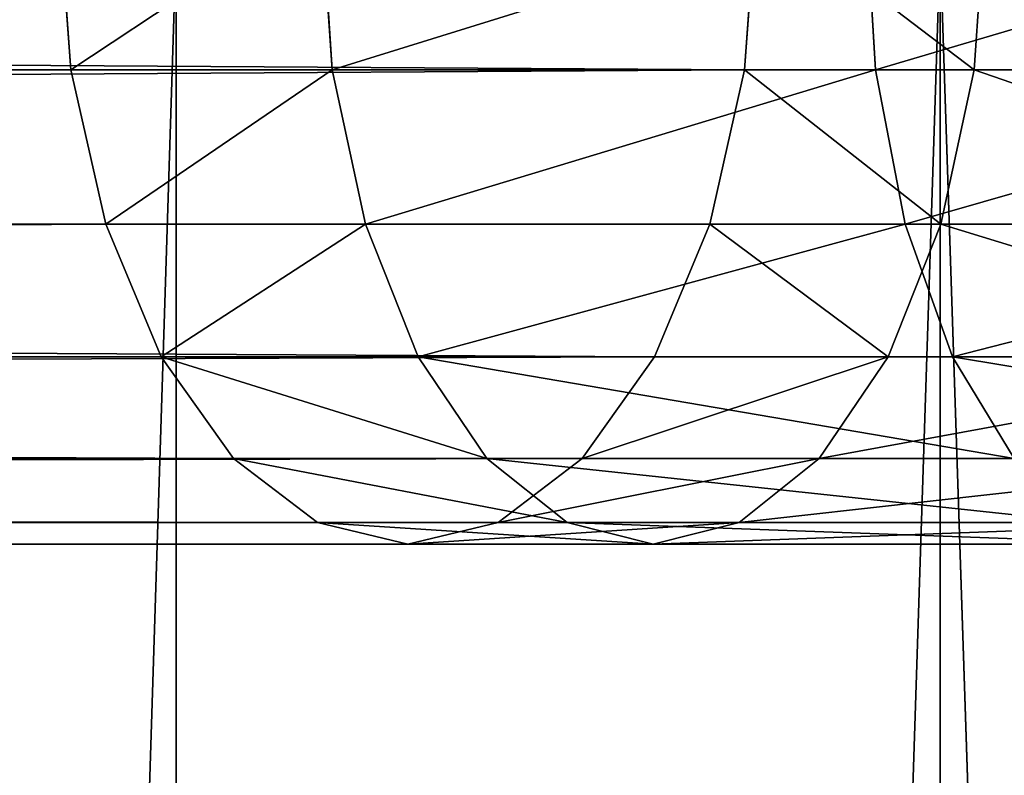
# Model space of a CAD drawing. Units: millimetres. Extents: x -315 to 1614, y -3996 to 1.
# Drawn here: x 1088 to 1110, y -2754 to -2737 of the extents above; entities that cross this region are included whole.
import ezdxf

# ---------------------------------------------------------------- set-up
doc = ezdxf.new("R2010")
doc.units = ezdxf.units.MM
doc.layers.get('0').update_dxf_attribs({"true_color": 0xff5454})

# ---------------------------------------------------------------- blocks, each defined once
blk = doc.blocks.new('Component_3')
for p, q in [((651.241, 60.125, 321.091), (48.961, 60.125, 791.644)), ((651.241, 60.125, 321.091), (649.225, 59.638, 318.51)), ((653.258, 59.638, 323.672), (651.241, 60.125, 321.091)), ((656.722, 60.125, 316.968), (651.241, 60.125, 321.091)), ((654.801, 59.638, 314.315), (656.722, 60.125, 316.968)), ((656.722, 60.125, 316.968), (658.643, 59.638, 319.621)), ((668.117, 60.125, 309.336), (656.722, 60.125, 316.968)), ((649.225, 59.638, 318.51), (46.945, 59.638, 789.063)), ((50.978, 59.638, 794.225), (653.258, 59.638, 323.672)), ((649.225, 59.638, 318.51), (647.346, 58.209, 316.105)), ((654.801, 59.638, 314.315), (649.225, 59.638, 318.51)), ((653.011, 58.209, 311.843), (654.801, 59.638, 314.315)), ((655.137, 58.209, 326.077), (653.258, 59.638, 323.672)), ((658.643, 59.638, 319.621), (653.258, 59.638, 323.672)), ((666.395, 59.638, 306.55), (654.801, 59.638, 314.315)), ((658.643, 59.638, 319.621), (660.433, 58.209, 322.093)), ((669.839, 59.638, 312.122), (658.643, 59.638, 319.621)), ((45.066, 58.209, 786.658), (647.346, 58.209, 316.105)), ((655.137, 58.209, 326.077), (52.857, 58.209, 796.63)), ((647.346, 58.209, 316.105), (645.732, 55.937, 314.04)), ((653.011, 58.209, 311.843), (647.346, 58.209, 316.105)), ((651.474, 55.937, 309.72), (653.011, 58.209, 311.843)), ((664.79, 58.21, 303.953), (653.011, 58.209, 311.843)), ((656.75, 55.937, 328.143), (655.137, 58.209, 326.077)), ((660.433, 58.209, 322.093), (655.137, 58.209, 326.077)), ((671.444, 58.21, 314.718), (660.433, 58.209, 322.093)), ((660.433, 58.209, 322.093), (661.97, 55.937, 324.216)), ((663.412, 55.937, 301.724), (664.79, 58.21, 303.953)), ((645.732, 55.937, 314.04), (43.452, 55.937, 784.592)), ((54.471, 55.937, 798.695), (656.75, 55.937, 328.143)), ((645.732, 55.937, 314.04), (644.494, 52.976, 312.455)), ((651.474, 55.937, 309.72), (645.732, 55.937, 314.04)), ((650.295, 52.976, 308.091), (651.474, 55.937, 309.72)), ((663.412, 55.937, 301.724), (651.474, 55.937, 309.72)), ((657.989, 52.976, 329.727), (656.75, 55.937, 328.143)), ((661.97, 55.937, 324.216), (656.75, 55.937, 328.143)), ((661.97, 55.937, 324.216), (663.15, 52.976, 325.845)), ((672.822, 55.937, 316.947), (661.97, 55.937, 324.216)), ((662.355, 52.976, 300.013), (663.412, 55.937, 301.724)), ((675.902, 55.937, 294.621), (663.412, 55.937, 301.724)), ((644.494, 52.976, 312.455), (42.214, 52.975, 783.008)), ((657.989, 52.976, 329.727), (110.462, 52.975, 757.503)), ((644.494, 52.976, 312.455), (643.716, 49.527, 311.458)), ((650.295, 52.976, 308.091), (644.494, 52.976, 312.455)), ((649.553, 49.527, 307.067), (650.295, 52.976, 308.091)), ((662.355, 52.976, 300.013), (650.295, 52.976, 308.091)), ((658.767, 49.527, 330.724), (657.989, 52.976, 329.727)), ((663.15, 52.976, 325.845), (657.989, 52.976, 329.727)), ((661.69, 49.527, 298.938), (662.355, 52.976, 300.013)), ((674.972, 52.976, 292.837), (662.355, 52.976, 300.013)), ((663.15, 52.976, 325.845), (663.891, 49.527, 326.869)), ((673.879, 52.976, 318.658), (663.15, 52.976, 325.845)), ((643.716, 49.527, 311.458), (41.436, 49.526, 782.011)), ((658.767, 49.527, 330.724), (56.487, 49.526, 801.276)), ((643.716, 49.527, 311.458), (643.45, 45.826, 311.119)), ((649.553, 49.527, 307.067), (643.716, 49.527, 311.458)), ((649.365, 46.675, 306.807), (649.553, 49.527, 307.067)), ((661.69, 49.527, 298.938), (649.553, 49.527, 307.067)), ((659.032, 45.826, 331.063), (658.767, 49.527, 330.724)), ((663.891, 49.527, 326.869), (658.767, 49.527, 330.724)), ((661.521, 46.676, 298.664), (661.69, 49.527, 298.938)), ((674.388, 49.527, 291.716), (661.69, 49.527, 298.938)), ((663.891, 49.527, 326.869), (664.144, 45.826, 327.218)), ((674.544, 49.527, 319.734), (663.891, 49.527, 326.869))]:
    blk.add_line(p, q)
at = {"color": 8, "true_color": 0x64777b}
mesh = blk.add_polyface(dxfattribs=at)
corners = [(46.945, 59.638, 789.063), (651.241, 60.125, 321.091), (649.225, 59.638, 318.51), (48.961, 60.125, 791.644)]
mesh.append_faces([[corners[k] for k in face] for face in [(0, 1, 2), (1, 0, 3)]], dxfattribs={"vtx0": -1, "color": 8})
mesh = blk.add_polyface(dxfattribs=at)
corners = [(48.961, 60.125, 791.644), (653.258, 59.638, 323.672), (651.241, 60.125, 321.091), (50.978, 59.638, 794.225)]
mesh.append_faces([[corners[k] for k in face] for face in [(0, 1, 2), (1, 0, 3)]], dxfattribs={"vtx0": -1, "color": 8})
mesh = blk.add_polyface(dxfattribs=at)
corners = [(649.225, 59.638, 318.51), (656.722, 60.125, 316.968), (654.801, 59.638, 314.315), (651.241, 60.125, 321.091)]
mesh.append_faces([[corners[k] for k in face] for face in [(0, 1, 2), (1, 0, 3)]], dxfattribs={"vtx0": -1, "color": 8})
mesh = blk.add_polyface(dxfattribs=at)
corners = [(651.241, 60.125, 321.091), (658.643, 59.638, 319.621), (656.722, 60.125, 316.968), (653.258, 59.638, 323.672)]
mesh.append_faces([[corners[k] for k in face] for face in [(0, 1, 2), (1, 0, 3)]], dxfattribs={"vtx0": -1, "color": 8})
mesh = blk.add_polyface(dxfattribs=at)
corners = [(654.801, 59.638, 314.315), (668.117, 60.125, 309.336), (666.395, 59.638, 306.55), (656.722, 60.125, 316.968)]
mesh.append_faces([[corners[k] for k in face] for face in [(0, 1, 2), (1, 0, 3)]], dxfattribs={"vtx0": -1, "color": 8})
mesh = blk.add_polyface(dxfattribs=at)
corners = [(656.722, 60.125, 316.968), (669.839, 59.638, 312.122), (668.117, 60.125, 309.336), (658.643, 59.638, 319.621)]
mesh.append_faces([[corners[k] for k in face] for face in [(0, 1, 2), (1, 0, 3)]], dxfattribs={"vtx0": -1, "color": 8})
mesh = blk.add_polyface(dxfattribs=at)
corners = [(45.066, 58.209, 786.658), (649.225, 59.638, 318.51), (647.346, 58.209, 316.105), (46.945, 59.638, 789.063)]
mesh.append_faces([[corners[k] for k in face] for face in [(0, 1, 2), (1, 0, 3)]], dxfattribs={"vtx0": -1, "color": 8})
mesh = blk.add_polyface(dxfattribs=at)
corners = [(50.978, 59.638, 794.225), (655.137, 58.209, 326.077), (653.258, 59.638, 323.672), (52.857, 58.209, 796.63)]
mesh.append_faces([[corners[k] for k in face] for face in [(0, 1, 2), (1, 0, 3)]], dxfattribs={"vtx0": -1, "color": 8})
mesh = blk.add_polyface(dxfattribs=at)
corners = [(647.346, 58.209, 316.105), (654.801, 59.638, 314.315), (653.011, 58.209, 311.843), (649.225, 59.638, 318.51)]
mesh.append_faces([[corners[k] for k in face] for face in [(0, 1, 2), (1, 0, 3)]], dxfattribs={"vtx0": -1, "color": 8})
mesh = blk.add_polyface(dxfattribs=at)
corners = [(653.011, 58.209, 311.843), (666.395, 59.638, 306.55), (664.79, 58.21, 303.953), (654.801, 59.638, 314.315)]
mesh.append_faces([[corners[k] for k in face] for face in [(0, 1, 2), (1, 0, 3)]], dxfattribs={"vtx0": -1, "color": 8})
mesh = blk.add_polyface(dxfattribs=at)
corners = [(653.258, 59.638, 323.672), (660.433, 58.209, 322.093), (658.643, 59.638, 319.621), (655.137, 58.209, 326.077)]
mesh.append_faces([[corners[k] for k in face] for face in [(0, 1, 2), (1, 0, 3)]], dxfattribs={"vtx0": -1, "color": 8})
mesh = blk.add_polyface(dxfattribs=at)
corners = [(658.643, 59.638, 319.621), (671.444, 58.21, 314.718), (669.839, 59.638, 312.122), (660.433, 58.209, 322.093)]
mesh.append_faces([[corners[k] for k in face] for face in [(0, 1, 2), (1, 0, 3)]], dxfattribs={"vtx0": -1, "color": 8})
mesh = blk.add_polyface(dxfattribs=at)
corners = [(43.452, 55.937, 784.592), (647.346, 58.209, 316.105), (645.732, 55.937, 314.04), (45.066, 58.209, 786.658)]
mesh.append_faces([[corners[k] for k in face] for face in [(0, 1, 2), (1, 0, 3)]], dxfattribs={"vtx0": -1, "color": 8})
mesh = blk.add_polyface(dxfattribs=at)
corners = [(52.857, 58.209, 796.63), (656.75, 55.937, 328.143), (655.137, 58.209, 326.077), (54.471, 55.937, 798.695)]
mesh.append_faces([[corners[k] for k in face] for face in [(0, 1, 2), (1, 0, 3)]], dxfattribs={"vtx0": -1, "color": 8})
mesh = blk.add_polyface(dxfattribs=at)
corners = [(645.732, 55.937, 314.04), (653.011, 58.209, 311.843), (651.474, 55.937, 309.72), (647.346, 58.209, 316.105)]
mesh.append_faces([[corners[k] for k in face] for face in [(0, 1, 2), (1, 0, 3)]], dxfattribs={"vtx0": -1, "color": 8})
mesh = blk.add_polyface(dxfattribs=at)
corners = [(651.474, 55.937, 309.72), (664.79, 58.21, 303.953), (663.412, 55.937, 301.724), (653.011, 58.209, 311.843)]
mesh.append_faces([[corners[k] for k in face] for face in [(0, 1, 2), (1, 0, 3)]], dxfattribs={"vtx0": -1, "color": 8})
mesh = blk.add_polyface(dxfattribs=at)
corners = [(655.137, 58.209, 326.077), (661.97, 55.937, 324.216), (660.433, 58.209, 322.093), (656.75, 55.937, 328.143)]
mesh.append_faces([[corners[k] for k in face] for face in [(0, 1, 2), (1, 0, 3)]], dxfattribs={"vtx0": -1, "color": 8})
mesh = blk.add_polyface(dxfattribs=at)
corners = [(660.433, 58.209, 322.093), (672.822, 55.937, 316.947), (671.444, 58.21, 314.718), (661.97, 55.937, 324.216)]
mesh.append_faces([[corners[k] for k in face] for face in [(0, 1, 2), (1, 0, 3)]], dxfattribs={"vtx0": -1, "color": 8})
mesh = blk.add_polyface(dxfattribs=at)
corners = [(663.412, 55.937, 301.724), (677.113, 58.21, 296.945), (675.902, 55.937, 294.621), (664.79, 58.21, 303.953)]
mesh.append_faces([[corners[k] for k in face] for face in [(0, 1, 2), (1, 0, 3)]], dxfattribs={"vtx0": -1, "color": 8})
mesh = blk.add_polyface(dxfattribs=at)
corners = [(43.452, 55.937, 784.592), (644.494, 52.976, 312.455), (42.214, 52.975, 783.008), (645.732, 55.937, 314.04)]
mesh.append_faces([[corners[k] for k in face] for face in [(0, 1, 2), (1, 0, 3)]], dxfattribs={"vtx0": -1, "color": 8})
mesh = blk.add_polyface(dxfattribs=at)
corners = [(110.462, 52.975, 757.503), (656.75, 55.937, 328.143), (54.471, 55.937, 798.695), (657.989, 52.976, 329.727)]
mesh.append_faces([[corners[k] for k in face] for face in [(0, 1, 2), (1, 0, 3)]], dxfattribs={"vtx0": -1, "color": 8})
mesh = blk.add_polyface(dxfattribs=at)
corners = [(645.732, 55.937, 314.04), (650.295, 52.976, 308.091), (644.494, 52.976, 312.455), (651.474, 55.937, 309.72)]
mesh.append_faces([[corners[k] for k in face] for face in [(0, 1, 2), (1, 0, 3)]], dxfattribs={"vtx0": -1, "color": 8})
mesh = blk.add_polyface(dxfattribs=at)
corners = [(651.474, 55.937, 309.72), (662.355, 52.976, 300.013), (650.295, 52.976, 308.091), (663.412, 55.937, 301.724)]
mesh.append_faces([[corners[k] for k in face] for face in [(0, 1, 2), (1, 0, 3)]], dxfattribs={"vtx0": -1, "color": 8})
mesh = blk.add_polyface(dxfattribs=at)
corners = [(657.989, 52.976, 329.727), (661.97, 55.937, 324.216), (656.75, 55.937, 328.143), (663.15, 52.976, 325.845)]
mesh.append_faces([[corners[k] for k in face] for face in [(0, 1, 2), (1, 0, 3)]], dxfattribs={"vtx0": -1, "color": 8})
mesh = blk.add_polyface(dxfattribs=at)
corners = [(663.15, 52.976, 325.845), (672.822, 55.937, 316.947), (661.97, 55.937, 324.216), (673.879, 52.976, 318.658)]
mesh.append_faces([[corners[k] for k in face] for face in [(0, 1, 2), (1, 0, 3)]], dxfattribs={"vtx0": -1, "color": 8})
mesh = blk.add_polyface(dxfattribs=at)
corners = [(663.412, 55.937, 301.724), (674.972, 52.976, 292.837), (662.355, 52.976, 300.013), (675.902, 55.937, 294.621)]
mesh.append_faces([[corners[k] for k in face] for face in [(0, 1, 2), (1, 0, 3)]], dxfattribs={"vtx0": -1, "color": 8})
mesh = blk.add_polyface(dxfattribs=at)
corners = [(42.214, 52.975, 783.008), (643.716, 49.527, 311.458), (41.436, 49.526, 782.011), (644.494, 52.976, 312.455)]
mesh.append_faces([[corners[k] for k in face] for face in [(0, 1, 2), (1, 0, 3)]], dxfattribs={"vtx0": -1, "color": 8})
mesh = blk.add_polyface(dxfattribs=at)
corners = [(56.487, 49.526, 801.276), (110.462, 52.975, 757.503), (55.709, 52.975, 800.28), (658.767, 49.527, 330.724), (657.989, 52.976, 329.727)]
mesh.append_faces([[corners[k] for k in face] for face in [(0, 1, 2), (1, 3, 4)]], dxfattribs={"vtx0": -1, "color": 8})
mesh.append_faces([[corners[k] for k in face] for face in [(1, 0, 3)]], dxfattribs={"vtx0": -1, "vtx2": -1, "color": 8})
mesh = blk.add_polyface(dxfattribs=at)
corners = [(644.494, 52.976, 312.455), (649.553, 49.527, 307.067), (643.716, 49.527, 311.458), (650.295, 52.976, 308.091)]
mesh.append_faces([[corners[k] for k in face] for face in [(0, 1, 2), (1, 0, 3)]], dxfattribs={"vtx0": -1, "color": 8})
mesh = blk.add_polyface(dxfattribs=at)
corners = [(650.295, 52.976, 308.091), (661.69, 49.527, 298.938), (649.553, 49.527, 307.067), (662.355, 52.976, 300.013)]
mesh.append_faces([[corners[k] for k in face] for face in [(0, 1, 2), (1, 0, 3)]], dxfattribs={"vtx0": -1, "color": 8})
mesh = blk.add_polyface(dxfattribs=at)
corners = [(658.767, 49.527, 330.724), (663.15, 52.976, 325.845), (657.989, 52.976, 329.727), (663.891, 49.527, 326.869)]
mesh.append_faces([[corners[k] for k in face] for face in [(0, 1, 2), (1, 0, 3)]], dxfattribs={"vtx0": -1, "color": 8})
mesh = blk.add_polyface(dxfattribs=at)
corners = [(662.355, 52.976, 300.013), (674.388, 49.527, 291.716), (661.69, 49.527, 298.938), (674.972, 52.976, 292.837)]
mesh.append_faces([[corners[k] for k in face] for face in [(0, 1, 2), (1, 0, 3)]], dxfattribs={"vtx0": -1, "color": 8})
mesh = blk.add_polyface(dxfattribs=at)
corners = [(663.891, 49.527, 326.869), (673.879, 52.976, 318.658), (663.15, 52.976, 325.845), (674.544, 49.527, 319.734)]
mesh.append_faces([[corners[k] for k in face] for face in [(0, 1, 2), (1, 0, 3)]], dxfattribs={"vtx0": -1, "color": 8})
mesh = blk.add_polyface(dxfattribs=at)
corners = [(41.436, 49.526, 782.011), (643.45, 45.826, 311.119), (41.17, 45.826, 781.672), (643.716, 49.527, 311.458)]
mesh.append_faces([[corners[k] for k in face] for face in [(0, 1, 2), (1, 0, 3)]], dxfattribs={"vtx0": -1, "color": 8})
mesh = blk.add_polyface(dxfattribs=at)
corners = [(56.753, 45.826, 801.616), (658.767, 49.527, 330.724), (56.487, 49.526, 801.276), (659.032, 45.826, 331.063)]
mesh.append_faces([[corners[k] for k in face] for face in [(0, 1, 2), (1, 0, 3)]], dxfattribs={"vtx0": -1, "color": 8})
mesh = blk.add_polyface(dxfattribs=at)
corners = [(643.716, 49.527, 311.458), (649.3, 45.826, 306.718), (643.45, 45.826, 311.119), (649.553, 49.527, 307.067), (649.365, 46.675, 306.807)]
mesh.append_faces([[corners[k] for k in face] for face in [(0, 1, 2), (1, 3, 4)]], dxfattribs={"vtx0": -1, "color": 8})
mesh.append_faces([[corners[k] for k in face] for face in [(1, 0, 3)]], dxfattribs={"vtx0": -1, "vtx2": -1, "color": 8})
mesh = blk.add_polyface(dxfattribs=at)
corners = [(649.365, 46.675, 306.807), (661.463, 45.826, 298.571), (649.3, 45.826, 306.718), (649.553, 49.527, 307.067), (661.69, 49.527, 298.938), (661.521, 46.676, 298.664)]
mesh.append_faces([[corners[k] for k in face] for face in [(0, 1, 2), (1, 4, 5)]], dxfattribs={"vtx0": -1, "color": 8})
mesh.append_faces([[corners[k] for k in face] for face in [(1, 0, 3), (1, 3, 4)]], dxfattribs={"vtx0": -1, "vtx2": -1, "color": 8})
mesh = blk.add_polyface(dxfattribs=at)
corners = [(659.032, 45.826, 331.063), (663.891, 49.527, 326.869), (658.767, 49.527, 330.724), (664.144, 45.826, 327.218)]
mesh.append_faces([[corners[k] for k in face] for face in [(0, 1, 2), (1, 0, 3)]], dxfattribs={"vtx0": -1, "color": 8})
mesh = blk.add_polyface(dxfattribs=at)
corners = [(661.521, 46.676, 298.664), (674.188, 45.826, 291.334), (661.463, 45.826, 298.571), (661.69, 49.527, 298.938), (674.388, 49.527, 291.716), (674.238, 46.676, 291.429)]
mesh.append_faces([[corners[k] for k in face] for face in [(0, 1, 2), (1, 4, 5)]], dxfattribs={"vtx0": -1, "color": 8})
mesh.append_faces([[corners[k] for k in face] for face in [(1, 0, 3), (1, 3, 4)]], dxfattribs={"vtx0": -1, "vtx2": -1, "color": 8})
mesh = blk.add_polyface(dxfattribs=at)
corners = [(664.144, 45.826, 327.218), (674.544, 49.527, 319.734), (663.891, 49.527, 326.869), (674.771, 45.826, 320.1)]
mesh.append_faces([[corners[k] for k in face] for face in [(0, 1, 2), (1, 0, 3)]], dxfattribs={"vtx0": -1, "color": 8})
blk = doc.blocks.new('Group_5')
for p, q in [((675.582, 0, 157.31), (675.581, 529.539, 157.31)), ((692.644, 0, 150.242), (692.644, 529.539, 150.242))]:
    blk.add_line(p, q)
at = {"color": 8, "true_color": 0x64777b}
mesh = blk.add_polyface(dxfattribs=at)
corners = [(658.887, 0, 165.208), (675.581, 529.539, 157.31), (658.886, 529.539, 165.208), (675.582, 0, 157.31)]
mesh.append_faces([[corners[k] for k in face] for face in [(0, 1, 2), (1, 0, 3)]], dxfattribs={"vtx0": -1, "color": 8})
mesh = blk.add_polyface(dxfattribs=at)
corners = [(675.582, 0, 157.31), (692.644, 529.539, 150.242), (675.581, 529.539, 157.31), (692.644, 0, 150.242)]
mesh.append_faces([[corners[k] for k in face] for face in [(0, 1, 2), (1, 0, 3)]], dxfattribs={"vtx0": -1, "color": 8})
mesh = blk.add_polyface(dxfattribs=at)
corners = [(710.034, 0.001, 144.022), (692.644, 529.539, 150.242), (692.644, 0, 150.242), (710.034, 529.539, 144.022)]
mesh.append_faces([[corners[k] for k in face] for face in [(0, 1, 2), (1, 0, 3)]], dxfattribs={"vtx0": -1, "color": 8})
blk = doc.blocks.new('Group1')
at = {"extrusion": (0, 0, -1), "zscale": -1, "rotation": 180}
blk.add_blockref('Component_3', (-420.243, -2688.773, -5.26), dxfattribs=at)
blk.add_blockref('Group_5', (390.732, -3264.987, 37.928))
blk = doc.blocks.new('f051-6849-f2c9-04e3')
blk.add_blockref('Group1', (25.124, 0, -90.869))

msp = doc.modelspace()

# ---------------------------------------------------------------- block references
msp.add_blockref('f051-6849-f2c9-04e3', (0, 0))

doc.saveas('drawing.dxf')
